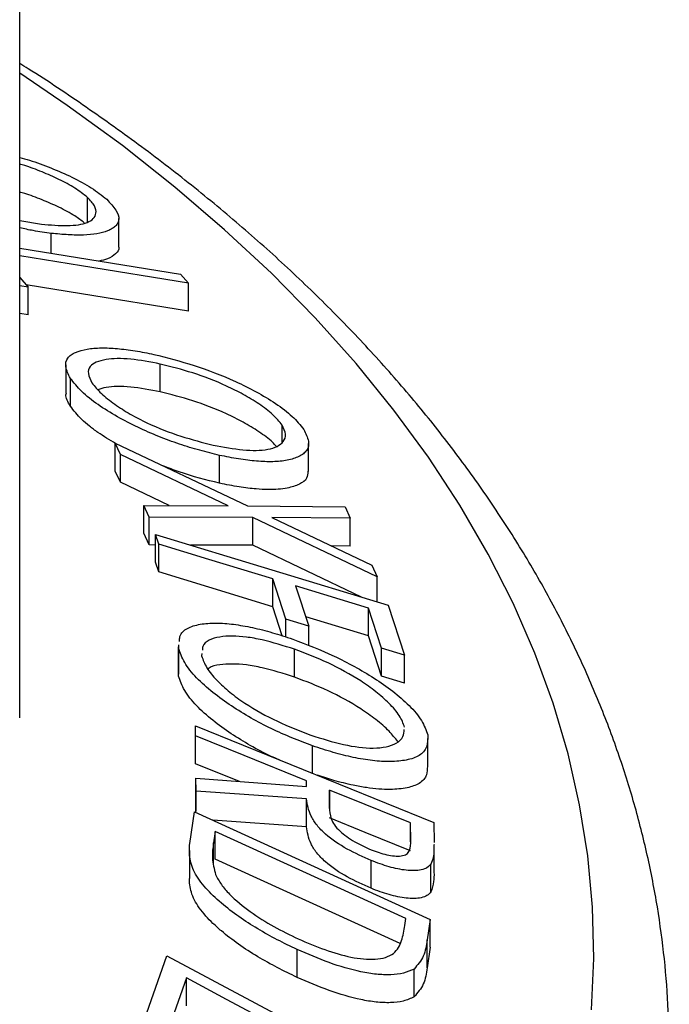
# Model space of a CAD drawing. Extents: x 5 to 292, y 5 to 205.
# Drawn here: x 261 to 261, y 136 to 137 of the extents above; entities that cross this region are included whole.
import ezdxf

# ---------------------------------------------------------------- set-up
doc = ezdxf.new("R2010")
doc.units = 0
doc.layers.get('0').update_dxf_attribs({"linetype": 'CONTINUOUS'})

msp = doc.modelspace()

# ---------------------------------------------------------------- linework, layer by layer
at = {"color": 7, "linetype": 'CONTINUOUS'}
for p, q in [((260.9597937, 136.2431108), (260.9597937, 167.1533417)), ((260.9881736, 136.450689), (260.9881736, 136.4610634)), ((260.9597937, 136.4514309), (260.9689378, 136.4498225)), ((261.0012542, 136.4405817), (261.0012542, 136.4522453)), ((260.9729889, 136.4376193), (260.9729889, 136.4459789)), ((260.9597937, 136.4397603), (261.0270675, 136.428845)), ((260.9597937, 136.4274568), (260.9633117, 136.4234789)), ((261.0270675, 136.428845), (261.0304529, 136.4250803)), ((260.9633117, 136.4234789), (260.9597937, 136.4240505)), ((260.9633117, 136.4118141), (260.9633117, 136.4234789)), ((261.0304529, 136.4134154), (261.0304529, 136.4250803)), ((260.9633117, 136.4118141), (260.9597937, 136.4123856)), ((260.9790659, 136.3909164), (260.9790659, 136.3792518)), ((261.0186235, 136.3796178), (261.0186235, 136.3912827)), ((260.9810018, 136.3736085), (260.9810018, 136.3852733)), ((261.0696451, 136.3585221), (261.0696451, 136.3657334)), ((261.0019279, 136.3534104), (260.9997323, 136.358105)), ((260.9997323, 136.358105), (261.0550884, 136.3319093)), ((260.9997323, 136.3464402), (260.9997323, 136.358105)), ((261.0806622, 136.3463295), (261.0806622, 136.3579936)), ((261.0470286, 136.3319538), (261.0019279, 136.3534104)), ((261.0019279, 136.3417455), (261.0019279, 136.3534104)), ((261.043426, 136.3413579), (261.043426, 136.3530228)), ((261.0019279, 136.3417455), (260.9997323, 136.3464402)), ((261.0223506, 136.3320294), (261.0019279, 136.3417455)), ((261.0139113, 136.3271617), (261.0117158, 136.3320621)), ((261.0117158, 136.3320621), (261.0470286, 136.3319538)), ((261.0117158, 136.3203972), (261.0117158, 136.3320621)), ((261.0550884, 136.3319093), (261.0959397, 136.3314142)), ((261.0959397, 136.3314142), (261.0981352, 136.3267017)), ((261.0573123, 136.3270601), (261.0139113, 136.3271617)), ((261.0139113, 136.3154968), (261.0139113, 136.3271617)), ((261.1093396, 136.3021613), (261.0573123, 136.3270601)), ((261.0573123, 136.3153952), (261.0573123, 136.3270601)), ((261.0981352, 136.3267017), (261.0652587, 136.3270426)), ((261.0652587, 136.3270426), (261.1071582, 136.3069917)), ((261.0981352, 136.3150369), (261.0981352, 136.3267017)), ((261.0139113, 136.3154968), (261.0117158, 136.3203972)), ((261.0179581, 136.3158696), (261.0165841, 136.3199579)), ((261.0165841, 136.3199579), (261.1139104, 136.2902328)), ((261.0165841, 136.308293), (261.0165841, 136.3199579)), ((261.0165841, 136.3154905), (261.0139113, 136.3154968)), ((261.0179581, 136.3042047), (261.0179581, 136.3158696)), ((261.0573123, 136.3153952), (261.031324, 136.315456)), ((261.1028002, 136.293626), (261.0573123, 136.3153952)), ((261.0981352, 136.3150369), (261.0901741, 136.3151194)), ((261.0179581, 136.3042047), (261.0165841, 136.308293)), ((261.1071582, 136.3069917), (261.1093396, 136.3021613)), ((261.1093396, 136.2916288), (261.1093396, 136.3021613)), ((261.0711752, 136.2844724), (261.0656509, 136.301305)), ((261.0656509, 136.2896401), (261.0656509, 136.301305)), ((261.1056948, 136.2890701), (261.0752688, 136.2983631)), ((261.0752688, 136.2983631), (261.0807931, 136.2815314)), ((261.0696403, 136.2774845), (261.0656509, 136.2896401)), ((261.1139104, 136.2902328), (261.1208087, 136.2693118)), ((261.1112191, 136.2722415), (261.1056948, 136.2890701)), ((261.1056948, 136.2774052), (261.1056948, 136.2890701)), ((261.0807931, 136.2815314), (261.0711752, 136.2844724)), ((261.0711752, 136.2770004), (261.0711752, 136.2844724)), ((261.1056948, 136.2774052), (261.0795239, 136.2853987)), ((261.0807931, 136.2733121), (261.0807931, 136.2815314)), ((261.1112191, 136.2605766), (261.1056948, 136.2774052)), ((261.0261969, 136.2736552), (261.0261969, 136.2619903)), ((261.0262901, 136.272294), (261.0264476, 136.2736466)), ((261.0262901, 136.2606291), (261.0262901, 136.272294)), ((261.036041, 136.2700122), (261.035908, 136.2690328)), ((261.074847, 136.2601577), (261.074847, 136.2718226)), ((261.1208087, 136.2693118), (261.1112191, 136.2722415)), ((261.1112191, 136.2605766), (261.1112191, 136.2722415)), ((261.1208087, 136.257647), (261.1208087, 136.2693118)), ((261.0262901, 136.2606291), (261.0264476, 136.2619817)), ((261.1208087, 136.257647), (261.1112191, 136.2605766)), ((261.0333674, 136.2355742), (261.0333249, 136.2397666)), ((261.0333249, 136.2397666), (261.1331017, 136.1993385)), ((261.0333249, 136.2281018), (261.0333249, 136.2397666)), ((261.0333674, 136.2239094), (261.0333674, 136.2355742)), ((261.1306322, 136.2227908), (261.1306322, 136.2344556)), ((261.0333674, 136.2239094), (261.0333249, 136.2281018)), ((261.0823827, 136.2196994), (261.0823827, 136.2313643)), ((261.0517323, 136.2164677), (261.0333674, 136.2239094)), ((261.0335799, 136.2124649), (261.0335374, 136.2178328)), ((261.0335374, 136.2178328), (261.0797854, 136.2143629)), ((261.0335374, 136.206168), (261.0335374, 136.2178328)), ((261.0797854, 136.2143629), (261.0797571, 136.2167765)), ((261.0797571, 136.214365), (261.0797571, 136.2167765)), ((261.0798279, 136.2091496), (261.0335799, 136.2124649)), ((261.0335799, 136.2040581), (261.0335799, 136.2124649)), ((261.08946, 136.2128402), (261.0893892, 136.2056122)), ((261.08946, 136.2051806), (261.08946, 136.2128402)), ((261.0798279, 136.1974847), (261.0798279, 136.2091496)), ((261.0309574, 136.1905508), (261.0328838, 136.2038104)), ((261.0328838, 136.2038104), (261.1315558, 136.158737)), ((261.0335585, 136.2035022), (261.0335374, 136.206168)), ((261.0798279, 136.1974847), (261.0405709, 136.2002989)), ((261.1234413, 136.191645), (261.1233705, 136.1990956)), ((261.1233705, 136.1911382), (261.1233705, 136.1990956)), ((261.1331017, 136.1993385), (261.1331867, 136.1909459)), ((261.0416235, 136.1955829), (261.0409295, 136.1907617)), ((261.1213855, 136.159134), (261.0416235, 136.1955829)), ((261.0416235, 136.183918), (261.0416235, 136.1955829)), ((261.0307822, 136.1874949), (261.0307822, 136.175907)), ((261.1331926, 136.1784369), (261.1331926, 136.190098)), ((261.1190021, 136.1485583), (261.0416235, 136.183918)), ((261.106826, 136.171728), (261.106826, 136.1833929)), ((261.1318836, 136.1702254), (261.1318836, 136.1818902)), ((261.1209606, 136.1561882), (261.1213855, 136.159134)), ((261.1315558, 136.158737), (261.1303093, 136.1500881)), ((261.1315558, 136.1470722), (261.1315558, 136.158737)), ((261.1303093, 136.1384232), (261.1303093, 136.1500881)), ((261.0758882, 136.1344408), (261.0758882, 136.1461057)), ((261.1315558, 136.1470722), (261.1303093, 136.1384232)), ((261.0130517, 136.119538), (261.0213806, 136.1434506)), ((261.0213806, 136.1434506), (261.1189053, 136.0914831)), ((261.1247992, 136.1262688), (261.1247992, 136.1379336)), ((261.0295395, 136.1341812), (261.0226696, 136.1144137)), ((261.0295395, 136.1225163), (261.0295395, 136.1341812))]:
    msp.add_line(p, q, dxfattribs=at)
at = {"color": 8, "linetype": 'CONTINUOUS'}
msp.add_line((261.0409295, 136.1819133), (261.0409295, 136.1907617), dxfattribs=at)
at = {"color": 8, "linetype": 'CONTINUOUS', "flags": 128}
msp.add_lwpolyline([(261.1990979, 136.1208654), (261.1999948, 136.1423524), (261.1994566, 136.1638434), (261.1974842, 136.1853065), (261.1940804, 136.2067097), (261.1892504, 136.2280213), (261.1830013, 136.2492096), (261.1753423, 136.2702432), (261.1662849, 136.2910907), (261.1558426, 136.3117213), (261.1440308, 136.3321042), (261.1308671, 136.3522092), (261.116371, 136.3720064), (261.1005641, 136.3914663), (261.0834699, 136.4105602), (261.0651137, 136.4292596), (261.0455228, 136.4475367), (261.0247264, 136.4653644), (261.0027554, 136.4827162), (260.9796423, 136.4995663), (260.9597937, 136.513036)], dxfattribs=at)
at = {"color": 7, "linetype": 'CONTINUOUS', "flags": 128}
for points in [[(261.0304529, 136.4250803), (260.9856275, 136.4323544), (260.9597937, 136.4365465)], [(261.0304529, 136.4134154), (260.9856275, 136.4206895), (260.9624528, 136.4244502)], [(261.0656509, 136.301305), (261.0389429, 136.3094612), (261.0179581, 136.3158696)], [(261.0656509, 136.2896401), (261.0389429, 136.2977963), (261.0179581, 136.3042047)], [(261.0797571, 136.2167765), (261.0537789, 136.2273033), (261.0333674, 136.2355742)], [(261.1233705, 136.1990956), (261.1043806, 136.2067926), (261.08946, 136.2128402)], [(261.1233705, 136.1874307), (261.1043806, 136.1951277), (261.08946, 136.2011754)], [(261.0677987, 136.1137911), (261.0463736, 136.1252095), (261.0295395, 136.1341812)]]:
    msp.add_lwpolyline(points, dxfattribs=at)
at = {"color": 7, "linetype": 'CONTINUOUS'}
for points, knots in [([(261.2300734, 136.0711417), (261.230272, 136.0730009), (261.2312464, 136.0821231), (261.2317145, 136.0985632), (261.2314306, 136.120405), (261.2297591, 136.1422095), (261.2268338, 136.1639448), (261.2226241, 136.1855895), (261.2171424, 136.2071216), (261.2103894, 136.2285193), (261.2023686, 136.2497592), (261.1930839, 136.2708171), (261.1825405, 136.2916668), (261.1707457, 136.3122807), (261.1577094, 136.3326298), (261.1434447, 136.3526841), (261.127968, 136.3724129), (261.1112991, 136.3917851), (261.0934613, 136.4107707), (261.0744803, 136.4293395), (261.0543871, 136.4474648), (261.0332047, 136.4651146), (261.0109963, 136.4822826), (260.9876834, 136.4988753), (260.9705802, 136.5104807), (260.9609862, 136.5163785), (260.9597937, 136.5171116)], [0, 0, 0, 0, 0.01113589, 0.05463965, 0.0980893, 0.14152512, 0.18498131, 0.22850156, 0.27212651, 0.31589207, 0.35982799, 0.40395682, 0.44829328, 0.49284406, 0.5376082, 0.58257781, 0.62773921, 0.67307436, 0.71856228, 0.76418051, 0.80990642, 0.85571816, 0.90159552, 0.94752035, 0.99347685, 1, 1, 1, 1]), ([(260.9597937, 136.4777291), (260.9611567, 136.4773738), (260.9653748, 136.4762744), (260.9728858, 136.4734461), (260.9817444, 136.469645), (260.9901297, 136.4650739), (260.9941764, 136.4618611), (260.996205, 136.4602506)], [0, 0, 0, 0, 0.10654707, 0.32972736, 0.55267611, 0.77575532, 1, 1, 1, 1]), ([(260.9881736, 136.4610634), (260.9864988, 136.4623735), (260.9831552, 136.464989), (260.9762876, 136.4686605), (260.9691579, 136.4717606), (260.9634904, 136.4739698), (260.9604838, 136.4747591), (260.9597937, 136.4749403)], [0, 0, 0, 0, 0.233827951, 0.466806274, 0.697778203, 0.930634289, 1, 1, 1, 1]), ([(260.9868074, 136.4503942), (260.9855505, 136.4513676), (260.9826105, 136.4536446), (260.9762744, 136.456994), (260.9691616, 136.4600962), (260.9634902, 136.4623049), (260.9604837, 136.4630943), (260.9597937, 136.4632754)], [0, 0, 0, 0, 0.18505909, 0.4328671, 0.67854099, 0.92621898, 1, 1, 1, 1]), ([(260.9689378, 136.4498225), (260.9726949, 136.4495139), (260.9801992, 136.4488976), (260.9873326, 136.4499573), (260.9908208, 136.4520704), (260.9919818, 136.4543632), (260.9915388, 136.4573408), (260.9892938, 136.4598242), (260.9881736, 136.4610634)], [0, 0, 0, 0, 0.24983311, 0.49900191, 0.62438909, 0.74948681, 0.87500011, 1, 1, 1, 1]), ([(260.996205, 136.4602506), (260.9976588, 136.4586997), (261.0005559, 136.4556091), (261.0015099, 136.4523522), (261.0008879, 136.4503132), (260.999915, 136.449012), (260.9984657, 136.4479127), (260.9960802, 136.4467161), (260.9922535, 136.4456907), (260.9865831, 136.4452074), (260.9801337, 136.4452986), (260.9753737, 136.4457518), (260.9729889, 136.4459789)], [0, 0, 0, 0, 0.12524442, 0.24958511, 0.31073337, 0.37488481, 0.43589518, 0.50045011, 0.62492955, 0.74928714, 0.87439529, 1, 1, 1, 1]), ([(260.9729889, 136.4459789), (260.9704915, 136.4463193), (260.9662602, 136.4468961), (260.9616733, 136.4478723), (260.9597937, 136.4482723)], [0, 0, 0, 0, 0.59021754, 1, 1, 1, 1]), ([(261.0011254, 136.4405721), (261.0011671, 136.44045), (261.0016286, 136.4390954), (260.9999173, 136.4373385), (260.997212, 136.435337), (260.9942369, 136.4346683), (260.9929539, 136.43438)], [0, 0, 0, 0, 0.0324374, 0.35988151, 0.72394319, 1, 1, 1, 1]), ([(260.9810018, 136.3852733), (260.9801922, 136.3869414), (260.978577, 136.3902694), (260.9793478, 136.393385), (260.9812314, 136.3951516), (260.9837423, 136.3965476), (260.9878426, 136.3976517), (260.9937545, 136.3981584), (261.0005713, 136.3978425), (261.0079991, 136.3969051), (261.0133033, 136.3958491), (261.0159605, 136.3953202)], [0, 0, 0, 0, 0.125087334, 0.249558648, 0.310700844, 0.374958699, 0.500392429, 0.624956694, 0.749371604, 0.874448787, 1, 1, 1, 1]), ([(261.0186235, 136.3912827), (261.0143778, 136.3920852), (261.007953, 136.3932996), (261.0005952, 136.3936319), (260.9956963, 136.3932477), (260.9917792, 136.3921867), (260.9889689, 136.3903369), (260.9880524, 136.3874306), (260.9893387, 136.3847455), (260.9899822, 136.383402)], [0, 0, 0, 0, 0.2502144, 0.37864387, 0.49961728, 0.63125423, 0.75014, 0.87498243, 1, 1, 1, 1]), ([(261.0159605, 136.3953202), (261.0214829, 136.3939199), (261.0324923, 136.3911283), (261.047283, 136.3854346), (261.0588217, 136.3797526), (261.067038, 136.3748489), (261.0742581, 136.3693521), (261.0771679, 136.365719), (261.0786256, 136.3638991)], [0, 0, 0, 0, 0.24974962, 0.49790076, 0.62350499, 0.74887256, 0.87420268, 1, 1, 1, 1]), ([(261.0696451, 136.3657334), (261.0684179, 136.3672218), (261.0659678, 136.3701933), (261.0600046, 136.3746269), (261.0534022, 136.3786297), (261.0440342, 136.3833065), (261.0320257, 136.3878769), (261.023086, 136.3901487), (261.0186235, 136.3912827)], [0, 0, 0, 0, 0.12601043, 0.25159062, 0.37614128, 0.50165258, 0.75123562, 1, 1, 1, 1]), ([(261.043426, 136.3530228), (261.0406716, 136.3536952), (261.0351736, 136.3550373), (261.0266419, 136.3576652), (261.0179656, 136.3608417), (261.0092202, 136.3646944), (261.0005964, 136.3691371), (260.9923763, 136.3741539), (260.9853236, 136.3798033), (260.9824447, 136.383447), (260.9810018, 136.3852733)], [0, 0, 0, 0, 0.125458311, 0.250422187, 0.374673621, 0.499041831, 0.624470131, 0.74983592, 0.874609908, 1, 1, 1, 1]), ([(260.9899822, 136.383402), (260.9911803, 136.3819064), (260.9935724, 136.3789202), (260.9994447, 136.3743741), (261.0060005, 136.3702353), (261.0153504, 136.3654115), (261.0273483, 136.3607317), (261.0363065, 136.3584396), (261.0407772, 136.3572956)], [0, 0, 0, 0, 0.12605517, 0.25168985, 0.37639971, 0.50195047, 0.75143933, 1, 1, 1, 1]), ([(261.0186235, 136.3796178), (261.0143737, 136.3804233), (261.0079426, 136.3816421), (261.0006141, 136.3819537), (260.9959058, 136.3816502), (260.9936156, 136.3808902), (260.9925235, 136.3805279)], [0, 0, 0, 0, 0.41026379, 0.62084303, 0.81919696, 1, 1, 1, 1]), ([(260.9810018, 136.3736085), (260.9800148, 136.3753562), (260.978808, 136.3774933), (260.9792347, 136.3789705), (260.9793124, 136.3792396)], [0, 0, 0, 0, 0.81781332, 1, 1, 1, 1]), ([(261.0672328, 136.3567157), (261.0667124, 136.3573213), (261.0649173, 136.3594099), (261.0599572, 136.3629619), (261.0534147, 136.3669649), (261.044027, 136.3716416), (261.0320279, 136.3762121), (261.0230867, 136.3784838), (261.0186235, 136.3796178)], [0, 0, 0, 0, 0.05541876, 0.191142, 0.32575255, 0.46140133, 0.73114306, 1, 1, 1, 1]), ([(260.9999476, 136.3579863), (260.9974091, 136.3594941), (260.9935021, 136.3618147), (260.9888662, 136.3653066), (260.9846027, 136.3690436), (260.9824386, 136.371787), (260.9810018, 136.3736085)], [0, 0, 0, 0, 0.31458879, 0.48418242, 0.65751819, 1, 1, 1, 1]), ([(261.0407772, 136.3572956), (261.0450218, 136.3565107), (261.0534971, 136.3549434), (261.0624847, 136.3550313), (261.0677206, 136.3566576), (261.0703471, 136.3587419), (261.0714792, 136.3616946), (261.0702556, 136.364389), (261.0696451, 136.3657334)], [0, 0, 0, 0, 0.24993736, 0.4990521, 0.62441548, 0.74953617, 0.87502378, 1, 1, 1, 1]), ([(261.0786256, 136.3638991), (261.0794616, 136.3622043), (261.0811268, 136.3588284), (261.0804331, 136.3555403), (261.0785618, 136.3536444), (261.0766979, 136.3525061), (261.0743889, 136.3516216), (261.0709396, 136.3507545), (261.065893, 136.3502392), (261.0589681, 136.3505035), (261.051443, 136.3514328), (261.0461016, 136.3524921), (261.043426, 136.3530228)], [0, 0, 0, 0, 0.1253492, 0.24967529, 0.31076906, 0.37498708, 0.43599182, 0.50070728, 0.62525225, 0.74954539, 0.87454061, 1, 1, 1, 1]), ([(261.043426, 136.3413579), (261.0378816, 136.3427355), (261.0301508, 136.3446565), (261.0220258, 136.3477639), (261.0197279, 136.3486427)], [0, 0, 0, 0, 0.717181164, 1, 1, 1, 1]), ([(261.0803867, 136.3463417), (261.0803329, 136.3453157), (261.0802104, 136.3429785), (261.076845, 136.340759), (261.0725962, 136.3393797), (261.0679915, 136.3387664), (261.063659, 136.3386462), (261.0582266, 136.3389345), (261.0514924, 136.3397614), (261.0461811, 136.3408126), (261.043426, 136.3413579)], [0, 0, 0, 0, 0.10994131, 0.2504298, 0.40731625, 0.50307432, 0.60175382, 0.70434009, 0.84663941, 1, 1, 1, 1]), ([(261.0266125, 136.275062), (261.0266435, 136.2757977), (261.0267458, 136.2782183), (261.0291262, 136.2802865), (261.0324057, 136.2816697), (261.0362626, 136.2825698), (261.041834, 136.2829337), (261.0492178, 136.2824285), (261.0571812, 136.2810033), (261.065501, 136.2788932), (261.0712084, 136.2770245), (261.0740679, 136.2760882)], [0, 0, 0, 0, 0.05851135, 0.192524459, 0.258333545, 0.327523672, 0.462406353, 0.59629406, 0.730151894, 0.864799555, 1, 1, 1, 1]), ([(261.074847, 136.2718226), (261.0702501, 136.2732806), (261.0632938, 136.2754871), (261.0546856, 136.277017), (261.0487038, 136.2774421), (261.0433309, 136.2771306), (261.0388864, 136.2758363), (261.0363889, 136.2738267), (261.036267, 136.2719502), (261.0362329, 136.2714242)], [0, 0, 0, 0, 0.27094129, 0.4100106, 0.54094054, 0.67662304, 0.8121758, 0.9473589, 1, 1, 1, 1]), ([(261.0740679, 136.2760882), (261.0798272, 136.2738666), (261.0913129, 136.2694361), (261.1055818, 136.2616071), (261.1160353, 136.2543376), (261.1229972, 136.2483308), (261.1284851, 136.2418893), (261.1298465, 136.2379295), (261.1305288, 136.2359449)], [0, 0, 0, 0, 0.24958682, 0.49775407, 0.62333089, 0.74859697, 0.87400541, 1, 1, 1, 1]), ([(261.0823827, 136.2313643), (261.0794927, 136.2324548), (261.0737232, 136.2346319), (261.0650711, 136.2385134), (261.0565441, 136.2429379), (261.0483046, 136.2480222), (261.040523, 136.2536493), (261.0335431, 136.2597761), (261.028303, 136.2663412), (261.026962, 136.2703069), (261.0262901, 136.272294)], [0, 0, 0, 0, 0.12535454, 0.25026295, 0.37448, 0.49882097, 0.62423907, 0.74961074, 0.87453761, 1, 1, 1, 1]), ([(261.035908, 136.2690328), (261.0365024, 136.2673987), (261.0376893, 136.264136), (261.0421124, 136.2588339), (261.0475817, 136.2538118), (261.0559989, 136.2477057), (261.0676026, 136.2412862), (261.0769429, 136.2376634), (261.0816036, 136.2358557)], [0, 0, 0, 0, 0.12607297, 0.25172107, 0.37653139, 0.50207301, 0.75154143, 1, 1, 1, 1]), ([(261.1208401, 136.2391666), (261.12026, 136.2407844), (261.1191007, 136.2440173), (261.1145096, 136.2492388), (261.1089233, 136.2541287), (261.1004592, 136.2601012), (261.0888402, 136.2664528), (261.0795064, 136.2700346), (261.074847, 136.2718226)], [0, 0, 0, 0, 0.12565444, 0.25110739, 0.37616163, 0.50162821, 0.75121451, 1, 1, 1, 1]), ([(261.074847, 136.2601577), (261.070248, 136.2616172), (261.0632886, 136.2638258), (261.054695, 136.2653458), (261.0486696, 136.2658003), (261.0434645, 136.2653759), (261.0397658, 136.2647417), (261.0387647, 136.2636404), (261.038609, 136.2634691)], [0, 0, 0, 0, 0.32364993, 0.48977363, 0.64617454, 0.80825257, 0.97017562, 1, 1, 1, 1]), ([(261.0684889, 136.2255187), (261.0673424, 136.2259838), (261.0632263, 136.2276536), (261.0564162, 136.2313955), (261.0481719, 136.2364368), (261.0404767, 136.2420251), (261.033512, 136.2481423), (261.0282946, 136.2546946), (261.0269587, 136.2586497), (261.0262901, 136.2606291)], [0, 0, 0, 0, 0.06207455, 0.22287001, 0.3739816, 0.53074243, 0.68741283, 0.8435579, 1, 1, 1, 1]), ([(261.1180023, 136.2331576), (261.1168586, 136.2346233), (261.1143819, 136.2377974), (261.1088836, 136.2424674), (261.100482, 136.2484343), (261.088833, 136.2547885), (261.079504, 136.2583699), (261.074847, 136.2601577)], [0, 0, 0, 0, 0.125311479, 0.271371808, 0.41791376, 0.709424541, 1, 1, 1, 1]), ([(261.0816036, 136.2358557), (261.086202, 136.2344173), (261.0953832, 136.2315454), (261.1061022, 136.2301592), (261.1132922, 136.2308178), (261.1175884, 136.2323933), (261.1204828, 136.2347938), (261.1206285, 136.2372344), (261.1206921, 136.2382991)], [0, 0, 0, 0, 0.25714605, 0.51341182, 0.64234582, 0.77106812, 0.90012877, 1, 1, 1, 1]), ([(261.1305288, 136.2359449), (261.1305456, 136.2341893), (261.130579, 136.2306904), (261.1278612, 136.2276688), (261.1245461, 136.2261692), (261.1216696, 136.2254008), (261.1184072, 136.2249498), (261.1138016, 136.224707), (261.1075055, 136.2250537), (261.0994315, 136.2264349), (261.0910165, 136.2285417), (261.0852644, 136.2304222), (261.0823827, 136.2313643)], [0, 0, 0, 0, 0.12510036, 0.24933162, 0.31033077, 0.37463127, 0.43546282, 0.5002958, 0.62481423, 0.74921284, 0.87435529, 1, 1, 1, 1]), ([(261.1303781, 136.2227985), (261.1303686, 136.2215729), (261.1303457, 136.2186114), (261.1273209, 136.2154625), (261.1218582, 136.2135869), (261.1159098, 136.2130462), (261.1100854, 136.2132248), (261.1048668, 136.2138253), (261.0985756, 136.2149911), (261.0917346, 136.2166834), (261.0867165, 136.2183145), (261.0844542, 136.2190498)], [0, 0, 0, 0, 0.094419658, 0.228147023, 0.354600852, 0.496831356, 0.58343567, 0.672621773, 0.765242123, 0.894165082, 1, 1, 1, 1]), ([(261.106826, 136.1833929), (261.1034798, 136.1848827), (261.0968306, 136.1878432), (261.0888345, 136.1931442), (261.0840069, 136.1981287), (261.080711, 136.2033337), (261.0801826, 136.2068138), (261.0798279, 136.2091496)], [0, 0, 0, 0, 0.25112583, 0.49901624, 0.62280591, 0.74682942, 1, 1, 1, 1]), ([(261.0893892, 136.2056122), (261.0894785, 136.2040871), (261.0896125, 136.2018), (261.0913149, 136.1982797), (261.0937031, 136.1956794), (261.096663, 136.1933205), (261.1009938, 136.1905178), (261.1044948, 136.1889443), (261.1067977, 136.1879093)], [0, 0, 0, 0, 0.2507209, 0.37596791, 0.50096475, 0.62015165, 0.75013512, 1, 1, 1, 1]), ([(261.106826, 136.171728), (261.1034833, 136.1732164), (261.0968176, 136.1761844), (261.0887821, 136.181512), (261.083936, 136.1865493), (261.0806901, 136.1917388), (261.0801723, 136.1951899), (261.0798279, 136.1974847)], [0, 0, 0, 0, 0.25089149, 0.50028788, 0.62548096, 0.75094939, 1, 1, 1, 1]), ([(261.0409295, 136.1907617), (261.0406278, 136.18871), (261.0400267, 136.1846207), (261.0411775, 136.1798365), (261.041751, 136.1774526)], [0, 0, 0, 0, 0.50171572, 1, 1, 1, 1]), ([(261.1067977, 136.1879093), (261.1090365, 136.1871043), (261.1124005, 136.1858948), (261.1166097, 136.1852309), (261.1194958, 136.1851996), (261.1218536, 136.1858655), (261.1233729, 136.1880425), (261.1234139, 136.190203), (261.1234413, 136.191645)], [0, 0, 0, 0, 0.24880641, 0.37384678, 0.49909102, 0.62420867, 0.74916898, 1, 1, 1, 1]), ([(261.0758882, 136.1461057), (261.0730974, 136.1474441), (261.0675245, 136.150117), (261.0593391, 136.1546879), (261.0514427, 136.1597811), (261.0440362, 136.165488), (261.0374026, 136.1717177), (261.033246, 136.1773772), (261.0315357, 136.181713), (261.0306424, 136.1858748), (261.0308311, 136.1886763), (261.0309574, 136.1905508)], [0, 0, 0, 0, 0.12537827, 0.25037272, 0.3747561, 0.49951142, 0.62559867, 0.74972962, 0.81177694, 0.87406163, 1, 1, 1, 1]), ([(261.1331681, 136.1900982), (261.1331541, 136.189282), (261.1331226, 136.1874404), (261.1329775, 136.1845586), (261.1322513, 136.1827873), (261.1318836, 136.1818902)], [0, 0, 0, 0, 0.28207395, 0.63641905, 1, 1, 1, 1]), ([(261.1318836, 136.1818902), (261.1313879, 136.181339), (261.1303971, 136.1802372), (261.1270749, 136.1790781), (261.1216727, 136.1790544), (261.1143886, 136.1805263), (261.1093492, 136.1824364), (261.106826, 136.1833929)], [0, 0, 0, 0, 0.12506098, 0.24997188, 0.49973523, 0.74952121, 1, 1, 1, 1]), ([(261.1331569, 136.1784373), (261.1331711, 136.1771098), (261.1332026, 136.1741756), (261.1323503, 136.1716231), (261.1318836, 136.1702254)], [0, 0, 0, 0, 0.45242866, 1, 1, 1, 1]), ([(261.0758882, 136.1344408), (261.0731084, 136.1357739), (261.0675603, 136.1384347), (261.0592912, 136.1430473), (261.0513932, 136.1481525), (261.0451714, 136.1529539), (261.0407032, 136.1569597), (261.0375477, 136.1601947), (261.0348785, 136.1634682), (261.0321238, 136.1679449), (261.0309071, 136.1721704), (261.0308148, 136.1750052), (261.0307855, 136.1759071)], [0, 0, 0, 0, 0.13375398, 0.26696241, 0.40538932, 0.53476207, 0.60465778, 0.66927577, 0.7388148, 0.80376649, 0.93756551, 1, 1, 1, 1]), ([(261.041751, 136.1774526), (261.042498, 136.1760792), (261.0439912, 136.173334), (261.0486713, 136.1679035), (261.0561053, 136.161768), (261.0660165, 136.1555408), (261.0729135, 136.1522251), (261.0763698, 136.1505635)], [0, 0, 0, 0, 0.12506775, 0.2499828, 0.49950556, 0.74918245, 1, 1, 1, 1]), ([(261.1318836, 136.1702254), (261.1313879, 136.1696741), (261.1303971, 136.1685723), (261.1270749, 136.1674133), (261.1216727, 136.1673895), (261.1143886, 136.1688614), (261.1093492, 136.1707716), (261.106826, 136.171728)], [0, 0, 0, 0, 0.12506098, 0.24997188, 0.49973523, 0.74952121, 1, 1, 1, 1]), ([(261.116272, 136.1444285), (261.1169989, 136.1452131), (261.1184549, 136.1467848), (261.1195926, 136.1497883), (261.1204394, 136.1529169), (261.1207869, 136.1550977), (261.1209606, 136.1561882)], [0, 0, 0, 0, 0.24930518, 0.49941235, 0.74969514, 1, 1, 1, 1]), ([(261.0763698, 136.1505635), (261.0800764, 136.1489729), (261.0874607, 136.1458043), (261.0967091, 136.1430985), (261.1037107, 136.1420356), (261.1086151, 136.1419419), (261.1130378, 136.1425879), (261.1151953, 136.1438157), (261.116272, 136.1444285)], [0, 0, 0, 0, 0.25071197, 0.49947152, 0.62490707, 0.74958626, 0.87503374, 1, 1, 1, 1]), ([(261.1303093, 136.1500881), (261.1299606, 136.1477427), (261.1292659, 136.1430709), (261.1262841, 136.1396414), (261.1247992, 136.1379336)], [0, 0, 0, 0, 0.50204411, 1, 1, 1, 1]), ([(261.1247992, 136.1379336), (261.1233926, 136.1372835), (261.1205851, 136.135986), (261.1151025, 136.1353813), (261.1090868, 136.1356177), (261.1005296, 136.1370294), (261.0893197, 136.1403261), (261.0803714, 136.1441765), (261.0758882, 136.1461057)], [0, 0, 0, 0, 0.12486287, 0.24920483, 0.37440546, 0.50014439, 0.74956456, 1, 1, 1, 1]), ([(261.1303093, 136.1384232), (261.1299606, 136.1360778), (261.1292659, 136.1314061), (261.1262841, 136.1279765), (261.1247992, 136.1262688)], [0, 0, 0, 0, 0.50204411, 1, 1, 1, 1]), ([(261.1247992, 136.1262688), (261.1233787, 136.1256136), (261.120547, 136.1243077), (261.1150206, 136.1237124), (261.1090012, 136.1239632), (261.1004698, 136.1253816), (261.0893005, 136.1286691), (261.0803674, 136.1325132), (261.0758882, 136.1344408)], [0, 0, 0, 0, 0.1259974, 0.25116018, 0.37667163, 0.50099345, 0.74978622, 1, 1, 1, 1])]:
    msp.add_open_spline(points, degree=3, knots=knots, dxfattribs=at)

doc.saveas('drawing.dxf')
